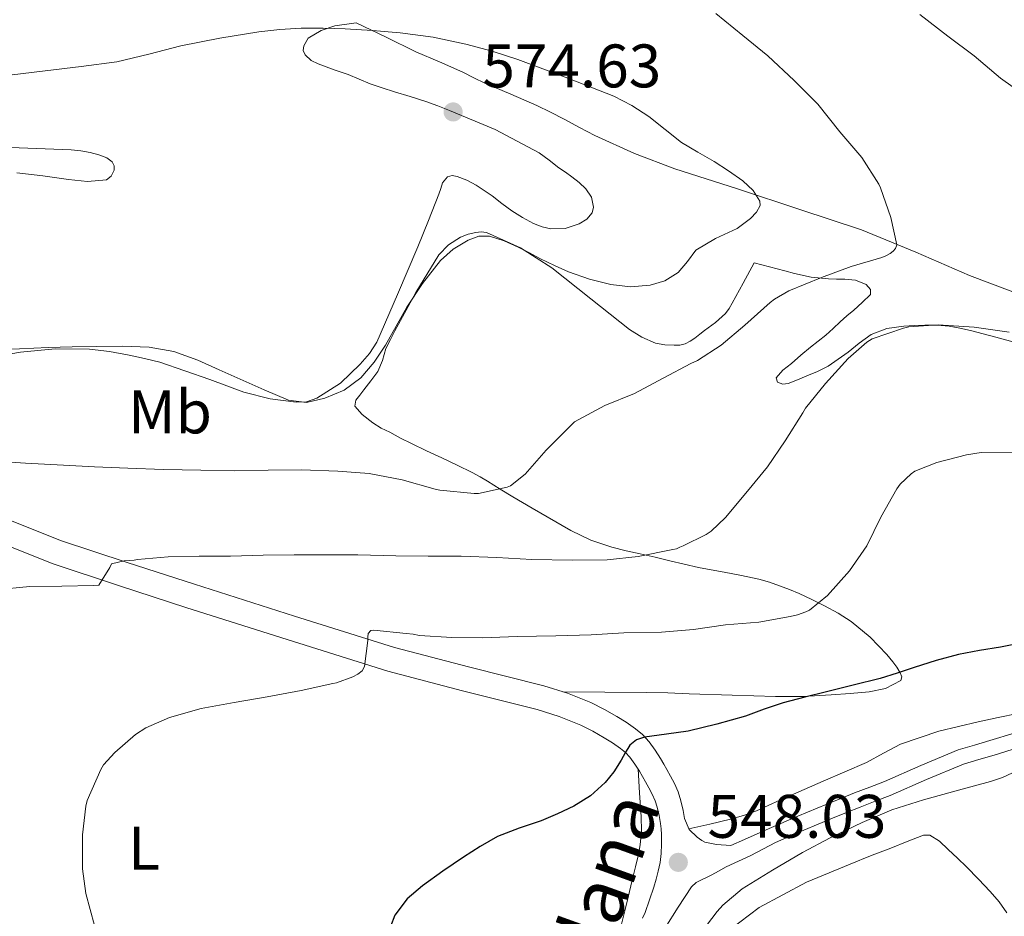
# Model space of a CAD drawing. Units: metres. Extents: x 559793 to 566671, y 4714810 to 4719499.
# Drawn here: x 562718 to 562879, y 4716545 to 4716691 of the extents above; entities that cross this region are included whole.
import ezdxf
from ezdxf.enums import TextEntityAlignment as Align

# ---------------------------------------------------------------- set-up
doc = ezdxf.new("R2010")
doc.units = ezdxf.units.M
doc.header["$MEASUREMENT"] = 0
doc.linetypes.add('DGN Style 3', pattern=[120.176, 85.84, -34.336])
for name, color, linetype, lineweight in [('Nivel 21', 7, 'Continuous', 0), ('Nivel 36', 7, 'Continuous', 0), ('Nivel 37', 7, 'Continuous', 0), ('Nivel 4', 7, 'Continuous', 0), ('Nivel 41', 7, 'Continuous', 0), ('Nivel 44', 7, 'Continuous', 0), ('Nivel 5', 7, 'Continuous', 0), ('Nivel 7', 7, 'Continuous', 0)]:
    doc.layers.add(name, color=color, linetype=linetype, lineweight=lineweight)
doc.styles.add('Style-Arial', font='txt')
doc.styles.add('Style-Arial Narrow', font='txt')
doc.styles.add('Style-Helvetica-Narrow-Oblique', font='txt')

# ---------------------------------------------------------------- blocks, each defined once
blk = doc.blocks.new('5PATER')
at = {"layer": 'Nivel 7', "linetype": 'Continuous', "lineweight": 0}
h = blk.add_hatch(color=51, dxfattribs=at)
edge = h.paths.add_edge_path()
edge.add_ellipse((0, 0), major_axis=(-1.1, -1.11), ratio=0.999422, start_angle=0, end_angle=360)

msp = doc.modelspace()

# ---------------------------------------------------------------- linework, layer by layer
at = {"layer": 'Nivel 21', "color": 7, "linetype": 'Continuous', "lineweight": 0}
for points in [[(562880.28, 4716574.59, 546.52), (562876.32, 4716573.36, 546.43), (562873.82, 4716572.64, 546.4), (562871.19, 4716571.85, 546.4), (562865.06, 4716569.33, 546.48), (562859.15, 4716566.72, 546.57), (562856.75, 4716565.79, 546.61), (562854.28, 4716564.83, 546.65), (562852.02, 4716563.92, 546.68), (562849.77, 4716563.01, 546.7), (562845.06, 4716561.06, 546.8), (562840.37, 4716559.05, 546.91), (562836.32, 4716557.24, 547.01), (562834.11, 4716556.24, 547.07), (562831.8, 4716556.43, 547.31), (562829.88, 4716556.81, 547.54), (562829.39, 4716557.08, 547.6), (562828.62, 4716557.62, 547.68), (562827.34, 4716558.87, 548.16), (562826.56, 4716560.65, 548.62), (562826.35, 4716561.95, 548.8), (562825.97, 4716563.55, 548.97), (562825.52, 4716564.99, 549.02), (562824.92, 4716566.37, 549.04), (562824.28, 4716567.57, 549.08), (562823.69, 4716568.63, 549.15), (562823.18, 4716569.52, 549.32), (562822.63, 4716570.45, 549.52), (562821.79, 4716571.78, 549.59), (562820.77, 4716573.19, 549.68), (562819.7, 4716574.35, 549.82), (562818.55, 4716575.3, 549.98), (562817.03, 4716576.35, 550.26), (562815.54, 4716577.28, 550.53), (562813.51, 4716578.45, 550.77), (562811.3, 4716579.56, 550.94), (562807.47, 4716581.09, 551.08), (562803.63, 4716582.31, 551.28), (562791.33, 4716585.39, 553.06), (562779.29, 4716588.56, 554.89), (562763, 4716593.65, 556.79), (562746.65, 4716598.84, 558.59), (562735.68, 4716602.39, 559.72), (562724.84, 4716605.99, 560.85), (562716.04, 4716609.51, 561.83)], [(562822.29, 4716552.08, 547.98), (562821.94, 4716550.77, 547.97), (562821.54, 4716549.48, 547.95), (562820.86, 4716547.41, 547.71), (562820.12, 4716545.36, 547.5), (562819.72, 4716544.43, 547.5)]]:
    msp.add_polyline3d(points, dxfattribs=at)
at = {"layer": 'Nivel 21', "color": 7, "linetype": 'DGN Style 3', "lineweight": 0}
for points in [[(562714.43, 4716605.83, 561.83), (562723.46, 4716602.22, 560.85), (562734.43, 4716598.57, 559.72), (562745.43, 4716595.02, 558.59), (562761.8, 4716589.82, 556.79), (562778.18, 4716584.7, 554.89), (562790.34, 4716581.5, 553.06), (562802.53, 4716578.44, 551.28), (562806.12, 4716577.31, 551.08), (562809.65, 4716575.9, 550.94), (562811.6, 4716574.92, 550.77), (562813.48, 4716573.84, 550.53), (562814.83, 4716573, 550.26), (562816.13, 4716572.09, 549.98), (562816.94, 4716571.43, 549.82), (562817.65, 4716570.65, 549.68), (562818.47, 4716569.52, 549.59), (562819.21, 4716568.36, 549.52), (562819.7, 4716567.51, 549.32), (562820.2, 4716566.65, 549.15), (562820.75, 4716565.65, 549.08), (562821.3, 4716564.62, 549.04), (562821.76, 4716563.57, 549.02), (562822.1, 4716562.49, 548.97), (562822.41, 4716561.17, 548.8), (562822.63, 4716559.84, 548.59), (562822.74, 4716558.96, 548.48), (562822.81, 4716558.08, 548.38), (562822.83, 4716556.51, 548.23), (562822.74, 4716554.94, 548.11), (562822.57, 4716553.5, 548.03), (562822.29, 4716552.08, 547.98)], [(562881.01, 4716572.23, 546.52), (562877.03, 4716570.99, 546.43), (562874.52, 4716570.27, 546.4), (562872.02, 4716569.52, 546.4), (562866.03, 4716567.05, 546.48), (562860.1, 4716564.43, 546.57), (562857.64, 4716563.48, 546.61), (562855.19, 4716562.52, 546.65), (562852.95, 4716561.63, 546.68), (562850.71, 4716560.72, 546.7), (562846.03, 4716558.77, 546.8), (562841.37, 4716556.78, 546.91), (562837.35, 4716554.62, 547.01), (562833.34, 4716552.8, 547.12), (562832.09, 4716552.08, 547.19), (562831.01, 4716551.48, 547.26), (562830.15, 4716551.05, 547.29), (562829.34, 4716550.67, 547.31), (562828.44, 4716550.22, 547.32), (562827.7, 4716549.55, 547.33), (562825.55, 4716546.19, 547.41), (562823.4, 4716542.83, 547.5)]]:
    msp.add_polyline3d(points, dxfattribs=at)
at = {"layer": 'Nivel 36', "color": 92, "linetype": 'Continuous', "lineweight": 0}
for points in [[(562714.8, 4716636.08, 570.66), (562718.33, 4716636.67, 570.76), (562723.95, 4716637.25, 570.79), (562729.58, 4716637.19, 570.76), (562732.81, 4716636.78, 570.73), (562736.03, 4716636.18, 570.71), (562738.54, 4716635.67, 570.7), (562741.02, 4716635.03, 570.68), (562745.1, 4716633.64, 570.5), (562749.16, 4716632.21, 570.26), (562751.92, 4716631.2, 570.14), (562754.73, 4716630.18, 570.02), (562758.99, 4716629.07, 569.86), (562763.26, 4716628.51, 569.77), (562764.93, 4716628.61, 569.78), (562766.6, 4716629.19, 569.81), (562770.47, 4716631.64, 569.85), (562773.69, 4716634.72, 570.04), (562775.19, 4716636.44, 570.28), (562776.38, 4716638.32, 570.55), (562779.79, 4716646.06, 571.55), (562783.07, 4716653.87, 572.55), (562784.8, 4716658.15, 572.88), (562786.52, 4716662.43, 573.16), (562786.83, 4716663.37, 573.3), (562787.13, 4716664.31, 573.43), (562787.93, 4716665.25, 573.48), (562788.7, 4716665.46, 573.48), (562789.47, 4716665.33, 573.48), (562791.05, 4716664.72, 573.48), (562792.57, 4716663.92, 573.48), (562793.89, 4716663.05, 573.48), (562795.18, 4716662.14, 573.48), (562796.8, 4716660.94, 573.48), (562798.43, 4716659.73, 573.48), (562800.14, 4716658.63, 573.47), (562801.96, 4716657.65, 573.46), (562803.37, 4716657.09, 573.45), (562804.79, 4716656.78, 573.43), (562807.09, 4716656.85, 573.27), (562809.4, 4716657.62, 573.09), (562810.63, 4716658.37, 573.07), (562811.5, 4716659.39, 573.08), (562811.73, 4716660.34, 573.09), (562811.37, 4716661.93, 573.12), (562810.46, 4716663.3, 573.17), (562809.37, 4716664.35, 573.25), (562808.2, 4716665.28, 573.33), (562807.14, 4716666.01, 573.4), (562806.07, 4716666.74, 573.48), (562804.48, 4716667.99, 573.62), (562802.84, 4716669.2, 573.77), (562795.7, 4716672.99, 574.26), (562788.22, 4716676.1, 574.66), (562786.32, 4716676.85, 574.71), (562784.39, 4716677.54, 574.71), (562781.83, 4716678.33, 574.7), (562779.26, 4716679.12, 574.57), (562777.28, 4716679.75, 574.36), (562775.32, 4716680.4, 574.15), (562773.51, 4716681.17, 573.94), (562771.71, 4716681.94, 573.73), (562770.58, 4716682.33, 573.55), (562769.45, 4716682.72, 573.3), (562768.13, 4716683.19, 572.84), (562766.84, 4716683.67, 572.39), (562765.72, 4716684.24, 572.13), (562764.7, 4716685.14, 571.89), (562764.41, 4716685.87, 571.77), (562764.51, 4716686.64, 571.64), (562765.23, 4716687.84, 571.29), (562767.3, 4716689.1, 571.04), (562769.53, 4716689.89, 570.92), (562773.03, 4716690.34, 570.84)], [(562773.03, 4716690.34, 570.84), (562777.9, 4716688.02, 571.32), (562782.76, 4716685.62, 571.85), (562786.59, 4716683.99, 572.16), (562790.41, 4716682.32, 572.41), (562792.21, 4716681.42, 572.48), (562794.01, 4716680.51, 572.5), (562798.25, 4716678.72, 572.49), (562802.47, 4716676.9, 572.45), (562804.72, 4716675.79, 572.44), (562806.94, 4716674.66, 572.34), (562809.44, 4716673.32, 572.04), (562811.95, 4716672, 571.69), (562818.38, 4716669.05, 570.96), (562825, 4716666.59, 570.28), (562830.09, 4716664.94, 569.99), (562835.18, 4716663.28, 569.64), (562845.34, 4716659.95, 568.26), (562855.43, 4716656.61, 566.69), (562864.25, 4716652.99, 565.17), (562873.03, 4716649.17, 563.75), (562885.4, 4716644.5, 562.09)], [(562716.7, 4716670.02, 572.22), (562726.59, 4716669.65, 572.39), (562728.13, 4716669.49, 572.38), (562729.67, 4716669.23, 572.37), (562731.06, 4716668.87, 572.66), (562732.39, 4716668.35, 572.97), (562733.23, 4716667.71, 573.03), (562733.57, 4716667.04, 573.07), (562733.56, 4716666.34, 573.11), (562733.11, 4716665.39, 573.09), (562732.3, 4716664.77, 573.06), (562729.21, 4716664.5, 573.23), (562726.14, 4716664.85, 573.37), (562721.93, 4716665.41, 573.37), (562717.71, 4716665.92, 573.37)], [(562827.49, 4716638.46, 564.87), (562826.65, 4716638.02, 564.93), (562825.77, 4716637.84, 564.97), (562824.89, 4716637.84, 565), (562823.36, 4716637.87, 565.09), (562821.83, 4716638.13, 565.24), (562819.62, 4716639.1, 565.55), (562817.61, 4716640.4, 565.91), (562811.27, 4716645.4, 567.31), (562804.92, 4716650.43, 568.69), (562799.83, 4716653.71, 569.42), (562794.3, 4716656.19, 569.7), (562793.41, 4716656.29, 569.7), (562792.52, 4716656.18, 569.7), (562791.27, 4716655.9, 569.7), (562790.06, 4716655.43, 569.7), (562788.07, 4716654.2, 569.7), (562786.51, 4716652.55, 569.65), (562782.76, 4716646.43, 569.41), (562779.35, 4716640.18, 569.16), (562778.6, 4716638.73, 569.1), (562777.88, 4716637.27, 569.05), (562777.3, 4716635.34, 569.04), (562776.57, 4716633.51, 569.05), (562775.44, 4716632.01, 569), (562774.3, 4716630.53, 568.95), (562773.63, 4716629.68, 568.92), (562772.97, 4716628.83, 568.89), (562772.83, 4716627.9, 568.74), (562774.02, 4716626.51, 568.32), (562775.74, 4716625.15, 567.96), (562777.13, 4716624.27, 567.88), (562778.52, 4716623.62, 567.75), (562780.28, 4716622.68, 567.4), (562782.04, 4716621.78, 567.05), (562784.51, 4716620.61, 566.54), (562786.99, 4716619.44, 566.04), (562789.47, 4716618.25, 565.63), (562791.95, 4716617.04, 565.22), (562793.22, 4716616.37, 564.81), (562794.46, 4716615.65, 564.39), (562796.52, 4716614.37, 563.93), (562798.59, 4716613.09, 563.48), (562800.14, 4716612.15, 563.15), (562801.71, 4716611.23, 562.82), (562808, 4716607.59, 561.51), (562811.28, 4716606.03, 560.86), (562814.73, 4716604.88, 560.25), (562817.04, 4716604.32, 559.98), (562819.35, 4716603.79, 559.78), (562821.76, 4716603.24, 559.51), (562824.17, 4716602.69, 559.22), (562826.5, 4716602.14, 558.89), (562828.83, 4716601.6, 558.55), (562830.93, 4716601.19, 558.47), (562833.05, 4716600.82, 558.36), (562835.87, 4716600.27, 557.82), (562838.67, 4716599.7, 557.21), (562840.4, 4716599.2, 556.8), (562842.07, 4716598.59, 556.36), (562843.67, 4716597.99, 555.71), (562845.27, 4716597.33, 555.06), (562847.34, 4716596.36, 554.56), (562849.4, 4716595.31, 554.05), (562851.62, 4716594.13, 553.38), (562853.75, 4716592.77, 552.71), (562856.81, 4716590.2, 551.97), (562859.56, 4716587.38, 551.08), (562860.54, 4716586.21, 550.5), (562861.17, 4716585.33, 550.03), (562861.74, 4716584.42, 549.64), (562861.97, 4716583.78, 549.61), (562861.8, 4716583.18, 549.65), (562859.33, 4716581.87, 549.6), (562856.65, 4716581.34, 549.57), (562853.56, 4716581.02, 549.68), (562850.46, 4716580.8, 549.8), (562845.93, 4716580.58, 549.82), (562841.4, 4716580.53, 549.91), (562834.35, 4716580.77, 550.39), (562827.31, 4716581.01, 550.97), (562823.85, 4716581.13, 551.37), (562820.39, 4716581.22, 551.57), (562813.55, 4716581.27, 551.35), (562806.7, 4716581.33, 551.12)], [(562885.08, 4716637, 557.15), (562877.34, 4716639.15, 557.56), (562875.27, 4716639.69, 557.74), (562873.19, 4716640.21, 558.02), (562871.46, 4716640.62, 558.43), (562869.72, 4716640.94, 558.85), (562867.73, 4716641.09, 559.19), (562865.72, 4716641.09, 559.4), (562864.02, 4716641.04, 559.44), (562862.31, 4716640.93, 559.46), (562859.55, 4716640.56, 559.6), (562856.97, 4716639.54, 559.81), (562855.06, 4716638.13, 560.19), (562853.23, 4716636.7, 560.58), (562851.63, 4716635.53, 560.74), (562849.96, 4716634.4, 560.9), (562848.23, 4716633.54, 561.15), (562846.49, 4716632.8, 561.48), (562844.98, 4716632.16, 561.88), (562843.47, 4716631.58, 562.39), (562842.57, 4716631.47, 562.77), (562841.72, 4716631.81, 563.16), (562841.51, 4716632.51, 563.44), (562842.57, 4716633.72, 563.77), (562843.98, 4716634.83, 563.91), (562845.53, 4716636.18, 563.93), (562847.1, 4716637.5, 563.94), (562848.36, 4716638.47, 563.95), (562849.61, 4716639.46, 563.96), (562850.77, 4716640.54, 563.99), (562851.91, 4716641.63, 564.04), (562853.02, 4716642.58, 564.1), (562854.14, 4716643.52, 564.17), (562855.54, 4716644.77, 564.19), (562856.86, 4716646.06, 564.23), (562856.87, 4716646.92, 564.31), (562856.15, 4716647.73, 564.41), (562854.43, 4716648.4, 564.54), (562852.67, 4716648.59, 564.65), (562851.35, 4716648.58, 564.69), (562850.04, 4716648.61, 564.73), (562847.23, 4716648.92, 564.78), (562844.47, 4716649.49, 564.92), (562842.91, 4716649.96, 565.08), (562837.93, 4716651.22, 565.43), (562836.13, 4716647.94, 565.12), (562834.33, 4716644.67, 564.81), (562833.85, 4716643.8, 564.75), (562833.26, 4716642.99, 564.74), (562831.59, 4716641.54, 564.76), (562829.83, 4716640.21, 564.79), (562829.04, 4716639.6, 564.8), (562828.23, 4716638.99, 564.82), (562827.49, 4716638.46, 564.87)], [(562827.29, 4716558.97, 548.18), (562830.67, 4716559.76, 548.28), (562834.06, 4716560.54, 548.37), (562836.19, 4716561.14, 548.31), (562838.27, 4716561.92, 548.21), (562840.18, 4716562.78, 548.21), (562842.09, 4716563.65, 548.21), (562849.16, 4716566.73, 548.21), (562856.23, 4716569.81, 548.2), (562858.98, 4716571.33, 548.17), (562861.75, 4716572.8, 548.15), (562868.01, 4716574.9, 548.31), (562874.43, 4716576.45, 548.47), (562877.67, 4716577.11, 548.47), (562880.91, 4716577.78, 548.47)], [(562809.38, 4716526.46, 549.11), (562812.11, 4716533.09, 548.97), (562814.84, 4716539.71, 548.92), (562815.59, 4716541.46, 548.96), (562816.23, 4716543.25, 549), (562816.84, 4716545.64, 549.05), (562817.42, 4716548.05, 549.09), (562817.99, 4716550.42, 549.13), (562818.57, 4716552.8, 549.16), (562818.99, 4716554.59, 549.21), (562819.35, 4716556.4, 549.27), (562819.55, 4716558.67, 549.27), (562819.48, 4716560.94, 549.29), (562819.23, 4716564.83, 549.41), (562818.99, 4716568.71, 549.54)], [(562833.98, 4716542.59, 543.7), (562838.75, 4716546.17, 543.61), (562846.46, 4716550.27, 543.47), (562854.51, 4716553.63, 543.35), (562856.05, 4716554.26, 543.35), (562857.59, 4716554.86, 543.35), (562858.89, 4716555.35, 543.35), (562860.19, 4716555.84, 543.33), (562862.85, 4716556.92, 543.21), (562865.51, 4716557.94, 543.06), (562866.58, 4716557.93, 543.02), (562868.12, 4716556.95, 542.96), (562869.53, 4716555.63, 542.89), (562871.05, 4716554.21, 542.69), (562872.51, 4716552.77, 542.41), (562874.48, 4716550.79, 541.96), (562876.41, 4716548.77, 541.53), (562877.83, 4716547.08, 541.24), (562879.11, 4716545.28, 540.97)]]:
    msp.add_polyline3d(points, dxfattribs=at)
at = {"layer": 'Nivel 4', "color": 30, "linetype": 'Continuous', "lineweight": 30, "elevation": 550, "flags": 128}
msp.add_lwpolyline([(562882.23, 4716589.43), (562878.09, 4716588.59), (562874.65, 4716588.03), (562871.23, 4716587.41), (562867.59, 4716586.42), (562863.99, 4716585.3), (562861.23, 4716584.35), (562858.44, 4716583.49), (562854.07, 4716582.39), (562849.71, 4716581.3), (562846.16, 4716580.42), (562842.62, 4716579.54), (562839.54, 4716578.49), (562836.49, 4716577.34), (562831.85, 4716576.05), (562827.18, 4716574.91), (562823.62, 4716574.4), (562820.04, 4716573.92), (562818.73, 4716573.47), (562817.64, 4716572.61), (562816.91, 4716571.39), (562816.25, 4716570.16), (562815.02, 4716568.3), (562813.64, 4716566.53), (562811.25, 4716564.37), (562808.51, 4716562.7), (562805.87, 4716561.44), (562803.19, 4716560.3), (562799.6, 4716559.07), (562796.06, 4716557.71), (562793.25, 4716556.13), (562790.54, 4716554.37), (562787.17, 4716552.08), (562783.87, 4716549.68), (562781.33, 4716547.59), (562779.32, 4716544.9), (562778.6, 4716543.07)], dxfattribs=at)
at = {"layer": 'Nivel 5', "color": 30, "linetype": 'Continuous', "lineweight": 0, "flags": 128}
for points, elevation in [([(562828.65, 4716635.33), (562832.52, 4716637.82), (562836.38, 4716641.1), (562840.55, 4716644.77), (562841.23, 4716645.3), (562843.55, 4716646.66), (562848.89, 4716648.83), (562853.75, 4716650.64), (562858.71, 4716652.11), (562859.37, 4716652.37), (562860.06, 4716652.75), (562860.6, 4716653.17), (562860.97, 4716653.6), (562861.19, 4716654.19), (562860.22, 4716658.64), (562858.49, 4716663.46), (562858.22, 4716664.08), (562855.47, 4716668.43), (562851.9, 4716672.62), (562848.3, 4716677.09), (562844.44, 4716680.98), (562840.14, 4716684.98), (562836.07, 4716688.29), (562831.69, 4716691.86)], 565), ([(562882.6, 4716678.14), (562878.07, 4716681.33), (562873.8, 4716684.99), (562869.51, 4716688.18), (562864.91, 4716691.71)], 560), ([(562716.5, 4716681.86), (562722.31, 4716682.56), (562728.17, 4716683.26), (562734.01, 4716684.02), (562739.24, 4716685.24), (562744.44, 4716686.64), (562750.79, 4716687.86), (562757.18, 4716688.87), (562760.61, 4716689.27), (562764.04, 4716689.47), (562767.63, 4716689.48), (562771.21, 4716689.36), (562775.71, 4716689.12), (562780.2, 4716688.75), (562785.58, 4716688.01), (562790.89, 4716686.88), (562795.18, 4716685.73), (562799.4, 4716684.37), (562803.48, 4716682.87), (562807.55, 4716681.34), (562811.3, 4716679.9), (562815.03, 4716678.4), (562817.97, 4716676.91), (562820.75, 4716675.12), (562823.39, 4716672.97), (562826.06, 4716670.86), (562828.71, 4716669.3), (562831.37, 4716667.76), (562833.73, 4716666.25), (562836.06, 4716664.61), (562837.75, 4716663.04), (562838.86, 4716661.28), (562838.87, 4716660.59), (562838.27, 4716659.49), (562837.34, 4716658.46), (562835.14, 4716656.85), (562831.61, 4716655.21), (562828.41, 4716653.3), (562827.02, 4716651.47), (562825.5, 4716649.65), (562823.33, 4716648.32), (562820.97, 4716647.58), (562817.75, 4716647.35), (562814.55, 4716647.73), (562811.05, 4716648.6), (562807.63, 4716649.79), (562805.34, 4716650.82), (562803.08, 4716651.9), (562801.27, 4716652.85), (562799.45, 4716653.81), (562797.14, 4716654.82), (562794.78, 4716655.57), (562793.03, 4716655.57), (562791.27, 4716654.93), (562788.83, 4716653.48), (562786.79, 4716651.6)], 570), ([(562786.79, 4716651.6), (562783.87, 4716647.89), (562781.27, 4716644), (562779.53, 4716640.91), (562777.79, 4716637.81), (562775.97, 4716635.07), (562773.8, 4716632.5), (562771.06, 4716630.47), (562767.91, 4716629.19), (562764.91, 4716628.48), (562761.98, 4716628.83), (562758.05, 4716630.53), (562754.14, 4716632.26), (562750.67, 4716633.81), (562747.19, 4716635.36), (562743.31, 4716636.79), (562739.26, 4716637.52), (562734.94, 4716637.67), (562730.62, 4716637.63), (562726.71, 4716637.54), (562722.81, 4716637.43), (562718.14, 4716637.24), (562713.47, 4716637.06)], 570), ([(562784.78, 4716603.41), (562790.17, 4716603.41), (562795.96, 4716603.22), (562801.66, 4716602.88), (562808.25, 4716602.78), (562813.95, 4716602.83), (562819.03, 4716603.39), (562824.63, 4716604.53), (562825.23, 4716604.62), (562825.79, 4716604.9), (562826.36, 4716605.09), (562830.09, 4716606.96), (562830.89, 4716607.5), (562833.24, 4716609.73), (562836.81, 4716614.05), (562840.09, 4716617.97), (562842.99, 4716622.24), (562845.87, 4716626.77), (562846.28, 4716627.54), (562849.53, 4716631.57), (562853.24, 4716635.63), (562856.27, 4716638.29), (562857.13, 4716638.86), (562862.27, 4716640.58), (562863.13, 4716640.8), (562867.9, 4716641.12), (562873.8, 4716640.75), (562879.48, 4716639.95)], 560), ([(562713.55, 4716618.96), (562719.1, 4716618.61), (562724.28, 4716618.34), (562730.39, 4716618), (562735.79, 4716617.78), (562741.61, 4716617.55), (562747.71, 4716617.43), (562753.18, 4716617.33), (562758.7, 4716617.47), (562764.14, 4716617.49), (562770.06, 4716617.27), (562775.13, 4716616.91), (562780.54, 4716615.87), (562785.93, 4716614.37), (562786.65, 4716614.21), (562792.28, 4716613.67), (562793, 4716613.67), (562797.66, 4716614.69), (562798.17, 4716614.88), (562800.59, 4716616.82), (562804.03, 4716620.69), (562808.11, 4716624.86), (562808.62, 4716625.33), (562813.58, 4716627.98), (562818.43, 4716629.95), (562823.07, 4716632.46), (562827.58, 4716634.82), (562828.65, 4716635.33)], 565), ([(562730.39, 4716543.22), (562728.97, 4716548.45), (562728.39, 4716552.45), (562728.43, 4716557.99), (562728.95, 4716562.67), (562729.19, 4716563.62), (562731.39, 4716568.64), (562731.82, 4716569.39), (562733.66, 4716571.41), (562737.08, 4716574.34), (562738.76, 4716575.44), (562742.59, 4716577.15), (562747.75, 4716578.58), (562753.15, 4716579.55), (562758.52, 4716580.5), (562764.06, 4716581.51), (562769.21, 4716582.66), (562769.83, 4716582.8), (562772.49, 4716583.78), (562773.32, 4716584.21), (562773.99, 4716584.75), (562774.38, 4716585.47), (562774.92, 4716589.68), (562774.92, 4716590.21), (562775, 4716590.83), (562775.4, 4716591.33), (562775.91, 4716591.35), (562781.19, 4716590.83), (562782.31, 4716590.74), (562783.37, 4716590.48), (562788.62, 4716590.16), (562793.64, 4716590.13), (562799.26, 4716590.31), (562805.58, 4716590.46), (562811.35, 4716590.62), (562816.68, 4716590.93), (562822.83, 4716591.04), (562828.04, 4716591.46), (562833.24, 4716592.21), (562838.7, 4716592.67), (562843.8, 4716593.6), (562844.99, 4716593.86), (562846.33, 4716594.34), (562846.92, 4716594.64), (562849.87, 4716596.99), (562853.48, 4716601.02), (562856.27, 4716605.12), (562858.57, 4716609.78), (562861.16, 4716614.38), (562861.72, 4716615.18), (562863.5, 4716616.85), (562864.11, 4716617.26), (562867.67, 4716618.72), (562872.55, 4716619.94), (562874.94, 4716620.3), (562880.92, 4716620.27)], 555), ([(562714.2, 4716597.92), (562719.83, 4716598.5), (562725.05, 4716598.53), (562730.23, 4716598.67), (562731.07, 4716598.69), (562732.89, 4716601.6), (562733.13, 4716602.16), (562735.19, 4716602.66), (562736.86, 4716602.8), (562737.37, 4716602.91), (562742.39, 4716603.3), (562747.43, 4716603.41), (562752.52, 4716603.41), (562757.85, 4716603.59), (562762.92, 4716603.63), (562768.15, 4716603.63), (562773.32, 4716603.65), (562779.51, 4716603.49), (562784.78, 4716603.41)], 560), ([(562883.27, 4716569.63), (562878.38, 4716567.33), (562876.46, 4716566.7), (562871.23, 4716565.31), (562865.53, 4716563.73), (562860.35, 4716562.1), (562855.51, 4716560.03), (562850.31, 4716557.54), (562845.77, 4716555.15), (562840.92, 4716552.27), (562835.95, 4716549.18), (562832.81, 4716546.54), (562831.88, 4716545.52), (562828.55, 4716541.18)], 545)]:
    msp.add_lwpolyline(points, dxfattribs=dict(at, elevation=elevation))

# ---------------------------------------------------------------- block references
at = {"layer": 'Nivel 7', "color": 51, "linetype": 'Continuous', "lineweight": 0}
for p in [(562788.83, 4716675.84, 574.63), (562825.55, 4716553.52, 548.03)]:
    msp.add_blockref('5PATER', p, dxfattribs=at)

# ---------------------------------------------------------------- texts
at = {"layer": 'Nivel 37', "color": 92, "linetype": 'Continuous', "lineweight": 0, "style": 'Style-Arial Narrow'}
for s, p in [('Mb', (562742.68, 4716626.94, 568.18)), ('L', (562738.44, 4716555.83, 554.03))]:
    msp.add_text(s, height=7, dxfattribs=at).set_placement(p, align=Align.MIDDLE_CENTER)
at = {"layer": 'Nivel 41', "color": 7, "linetype": 'Continuous', "lineweight": 0, "style": 'Style-Arial'}
for s, p in [('574.63', (562793.61, 4716679.84, 574.63)), ('548.03', (562830.32, 4716557.52, 548.03))]:
    msp.add_text(s, height=7, dxfattribs=at).set_placement(p)
at = {"layer": 'Nivel 44', "color": 7, "linetype": 'Continuous', "lineweight": 0, "style": 'Style-Helvetica-Narrow-Oblique'}
msp.add_text('Camino de Solana', height=9, rotation=70.2314, dxfattribs=at).set_placement((562805.2, 4716513.86, 549.18), align=Align.CENTER)

doc.saveas('drawing.dxf')
